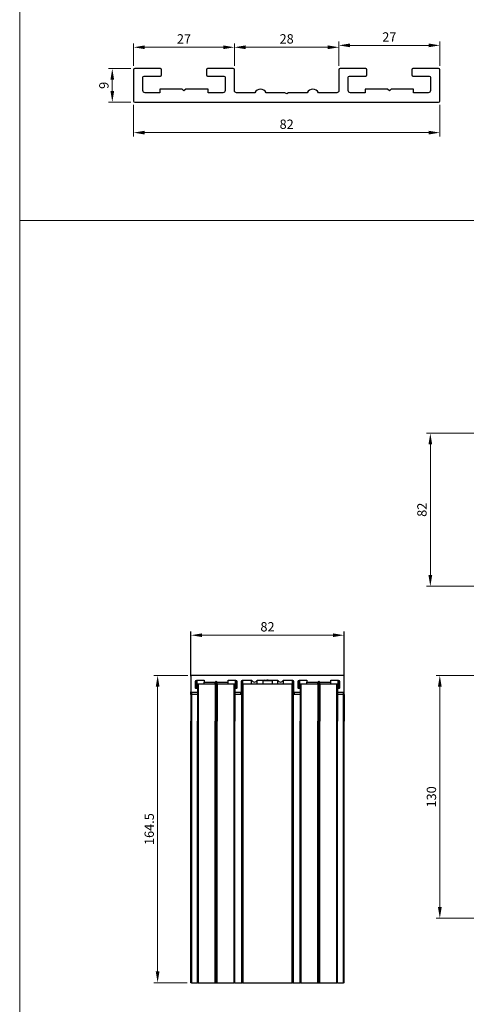
# Model space of a CAD drawing. Units: millimetres. Extents: x -23727 to 4048, y -3528 to 11768.
# Drawn here: x -15813 to -15573, y 9114 to 9642 of the extents above; entities that cross this region are included whole.
import ezdxf

# ---------------------------------------------------------------- set-up
doc = ezdxf.new("R2010")
doc.units = ezdxf.units.MM
doc.linetypes.add('Plná', pattern=[0])
for name, color, linetype, lineweight in [('AM_5', 3, 'Continuous', 25), ('Kóta (ISO)', 7, 'Plná', 25), ('Viditelná (ISO)', 7, 'Plná', 30), ('Viditelná tenká (ISO)', 7, 'Plná', 35)]:
    doc.layers.add(name, color=color, linetype=linetype, lineweight=lineweight)
doc.layers.add('KUS_HLAV', color=3, linetype='Continuous')
doc.styles.get("Standard").update_dxf_attribs({"font": 'txt.shx'})
doc.dimstyles.new('STROJ$0', dxfattribs={"dimtxt": 5, "dimasz": 6, "dimexe": 2, "dimexo": 2, "dimgap": 2, "dimtad": 1, "dimdec": 3, "dimdsep": 46, "dimtxsty": 'Standard', "dimcen": 1, "dimclrd": 3, "dimclre": 3, "dimclrt": 3, "dimadec": 1, "dimazin": 2, "dimtfac": 1, "dimtdec": 3, "dimtofl": 0, "dimtmove": 0, "dimatfit": 3, "dimfxl": 1, "dimtolj": 1, "dimtzin": 0, "dimlwd": 15, "dimlwe": 15, "dimarcsym": 0})

# ---------------------------------------------------------------- blocks, each defined once
blk = doc.blocks.new('*D337')
at = {"layer": 'AM_5', "color": 3, "lineweight": 15, "transparency": 16777216}
for p, q in [((-15751.52, 9596), (-15751.52, 9579.08)), ((-15587.52, 9596), (-15587.52, 9579.08)), ((-15745.52, 9581.08), (-15593.52, 9581.08))]:
    blk.add_line(p, q, dxfattribs=at)
for points in [[(-15745.52, 9582.08), (-15745.52, 9580.08), (-15751.52, 9581.08)], [(-15593.52, 9582.08), (-15593.52, 9580.08), (-15587.52, 9581.08)]]:
    blk.add_solid(points, dxfattribs=at)
at = {"layer": 'Defpoints', "color": 0, "lineweight": 15, "transparency": 16777216}
for p in [(-15751.52, 9598), (-15587.52, 9598), (-15587.52, 9581.08)]:
    blk.add_point(p, dxfattribs=at)
at = {"layer": 'AM_5', "color": 3, "transparency": 16777216, "insert": (-15669.52, 9585.58), "char_height": 5, "attachment_point": 5}
blk.add_mtext('\\A1;82', dxfattribs=at)
blk = doc.blocks.new('*D338')
at = {"layer": 'AM_5', "color": 3, "lineweight": 15, "transparency": 16777216}
for p, q in [((-15752.92, 9615.4), (-15764.92, 9615.4)), ((-15762.92, 9609.4), (-15762.92, 9603.4)), ((-15752.92, 9597.4), (-15764.92, 9597.4))]:
    blk.add_line(p, q, dxfattribs=at)
for points in [[(-15763.92, 9609.4), (-15761.92, 9609.4), (-15762.92, 9615.4)], [(-15763.92, 9603.4), (-15761.92, 9603.4), (-15762.92, 9597.4)]]:
    blk.add_solid(points, dxfattribs=at)
at = {"layer": 'Defpoints', "color": 0, "lineweight": 15, "transparency": 16777216}
for p in [(-15750.92, 9615.4), (-15762.92, 9597.4), (-15750.92, 9597.4)]:
    blk.add_point(p, dxfattribs=at)
at = {"layer": 'AM_5', "color": 3, "transparency": 16777216, "insert": (-15767.42, 9606.4), "char_height": 5, "attachment_point": 5, "rotation": 90}
blk.add_mtext('\\A1;9', dxfattribs=at)
blk = doc.blocks.new('*D339')
at = {"layer": 'AM_5', "color": 3, "lineweight": 15, "transparency": 16777216}
for p, q in [((-15751.52, 9616.8), (-15751.52, 9628.8)), ((-15745.52, 9626.8), (-15703.52, 9626.8)), ((-15697.52, 9616.8), (-15697.52, 9628.8))]:
    blk.add_line(p, q, dxfattribs=at)
for points in [[(-15745.52, 9627.8), (-15745.52, 9625.8), (-15751.52, 9626.8)], [(-15703.52, 9627.8), (-15703.52, 9625.8), (-15697.52, 9626.8)]]:
    blk.add_solid(points, dxfattribs=at)
at = {"layer": 'Defpoints', "color": 0, "lineweight": 15, "transparency": 16777216}
for p in [(-15697.52, 9626.8), (-15751.52, 9614.8), (-15697.52, 9614.8)]:
    blk.add_point(p, dxfattribs=at)
at = {"layer": 'AM_5', "color": 3, "transparency": 16777216, "insert": (-15724.52, 9631.3), "char_height": 5, "attachment_point": 5}
blk.add_mtext('\\A1;27', dxfattribs=at)
blk = doc.blocks.new('*D340')
at = {"layer": 'AM_5', "color": 3, "lineweight": 15, "transparency": 16777216}
for p, q in [((-15697.52, 9616.8), (-15697.52, 9628.8)), ((-15691.52, 9626.8), (-15647.52, 9626.8)), ((-15641.52, 9616.8), (-15641.52, 9628.8))]:
    blk.add_line(p, q, dxfattribs=at)
for points in [[(-15691.52, 9627.8), (-15691.52, 9625.8), (-15697.52, 9626.8)], [(-15647.52, 9627.8), (-15647.52, 9625.8), (-15641.52, 9626.8)]]:
    blk.add_solid(points, dxfattribs=at)
at = {"layer": 'Defpoints', "color": 0, "lineweight": 15, "transparency": 16777216}
for p in [(-15641.52, 9626.8), (-15697.52, 9614.8), (-15641.52, 9614.8)]:
    blk.add_point(p, dxfattribs=at)
at = {"layer": 'AM_5', "color": 3, "transparency": 16777216, "insert": (-15669.52, 9631.3), "char_height": 5, "attachment_point": 5}
blk.add_mtext('\\A1;28', dxfattribs=at)
blk = doc.blocks.new('*D341')
at = {"layer": 'AM_5', "color": 3, "lineweight": 15, "transparency": 16777216}
for p, q in [((-15641.52, 9616.8), (-15641.52, 9629.83)), ((-15587.52, 9616.8), (-15587.52, 9629.83)), ((-15635.52, 9627.83), (-15593.52, 9627.83))]:
    blk.add_line(p, q, dxfattribs=at)
for points in [[(-15635.52, 9628.83), (-15635.52, 9626.83), (-15641.52, 9627.83)], [(-15593.52, 9628.83), (-15593.52, 9626.83), (-15587.52, 9627.83)]]:
    blk.add_solid(points, dxfattribs=at)
at = {"layer": 'Defpoints', "color": 0, "lineweight": 15, "transparency": 16777216}
for p in [(-15587.52, 9627.83), (-15641.52, 9614.8), (-15587.52, 9614.8)]:
    blk.add_point(p, dxfattribs=at)
at = {"layer": 'AM_5', "color": 3, "transparency": 16777216, "insert": (-15614.52, 9632.33), "char_height": 5, "attachment_point": 5}
blk.add_mtext('\\A1;27', dxfattribs=at)
blk = doc.blocks.new('*D367')
at = {"layer": 'AM_5', "color": 3, "lineweight": 15, "transparency": 16777216}
for p, q in [((-15720.79, 9292.03), (-15720.79, 9313.92)), ((-15638.79, 9292.03), (-15638.79, 9313.92)), ((-15714.79, 9311.92), (-15644.79, 9311.92))]:
    blk.add_line(p, q, dxfattribs=at)
for points in [[(-15714.79, 9312.92), (-15714.79, 9310.92), (-15720.79, 9311.92)], [(-15644.79, 9312.92), (-15644.79, 9310.92), (-15638.79, 9311.92)]]:
    blk.add_solid(points, dxfattribs=at)
at = {"layer": 'Defpoints', "color": 0, "lineweight": 15, "transparency": 16777216}
for p in [(-15638.79, 9311.92), (-15720.79, 9290.03), (-15638.79, 9290.03)]:
    blk.add_point(p, dxfattribs=at)
at = {"layer": 'AM_5', "color": 3, "transparency": 16777216, "insert": (-15679.79, 9316.42), "char_height": 5, "attachment_point": 5}
blk.add_mtext('\\A1;82', dxfattribs=at)
blk = doc.blocks.new('*D368')
at = {"layer": 'AM_5', "color": 3, "lineweight": 15, "transparency": 16777216}
for p, q in [((-15722.49, 9290.33), (-15740.63, 9290.33)), ((-15738.63, 9284.33), (-15738.63, 9131.83)), ((-15722.79, 9125.83), (-15740.63, 9125.83))]:
    blk.add_line(p, q, dxfattribs=at)
for points in [[(-15739.63, 9284.33), (-15737.63, 9284.33), (-15738.63, 9290.33)], [(-15739.63, 9131.83), (-15737.63, 9131.83), (-15738.63, 9125.83)]]:
    blk.add_solid(points, dxfattribs=at)
at = {"layer": 'Defpoints', "color": 0, "lineweight": 15, "transparency": 16777216}
for p in [(-15720.49, 9290.33), (-15738.63, 9125.83), (-15720.79, 9125.83)]:
    blk.add_point(p, dxfattribs=at)
at = {"layer": 'AM_5', "color": 3, "transparency": 16777216, "insert": (-15743.13, 9208.08), "char_height": 5, "attachment_point": 5, "rotation": 90}
blk.add_mtext('\\A1;164.5', dxfattribs=at)
blk = doc.blocks.new('*D371')
at = {"layer": 'AM_5', "color": 3, "lineweight": 15, "transparency": 16777216}
for p, q in [((-15568.93, 9420.11), (-15594.57, 9420.11)), ((-15592.57, 9414.11), (-15592.57, 9344.11)), ((-15568.93, 9338.11), (-15594.57, 9338.11))]:
    blk.add_line(p, q, dxfattribs=at)
for points in [[(-15593.57, 9414.11), (-15591.57, 9414.11), (-15592.57, 9420.11)], [(-15593.57, 9344.11), (-15591.57, 9344.11), (-15592.57, 9338.11)]]:
    blk.add_solid(points, dxfattribs=at)
at = {"layer": 'Defpoints', "color": 0, "lineweight": 15, "transparency": 16777216}
for p in [(-15566.93, 9420.11), (-15592.57, 9338.11), (-15566.93, 9338.11)]:
    blk.add_point(p, dxfattribs=at)
at = {"layer": 'AM_5', "color": 3, "transparency": 16777216, "insert": (-15597.07, 9379.11), "char_height": 5, "attachment_point": 5, "rotation": 90}
blk.add_mtext('\\A1;82', dxfattribs=at)
blk = doc.blocks.new('*D377')
at = {"layer": 'AM_5', "color": 3, "lineweight": 15, "transparency": 16777216}
for p, q in [((-15549.23, 9290.33), (-15589.49, 9290.33)), ((-15587.49, 9284.33), (-15587.49, 9166.33)), ((-15569.08, 9160.33), (-15589.49, 9160.33))]:
    blk.add_line(p, q, dxfattribs=at)
for points in [[(-15588.49, 9284.33), (-15586.49, 9284.33), (-15587.49, 9290.33)], [(-15588.49, 9166.33), (-15586.49, 9166.33), (-15587.49, 9160.33)]]:
    blk.add_solid(points, dxfattribs=at)
at = {"layer": 'Defpoints', "color": 0, "lineweight": 15, "transparency": 16777216}
for p in [(-15547.23, 9290.33), (-15587.49, 9160.33), (-15567.08, 9160.33)]:
    blk.add_point(p, dxfattribs=at)
at = {"layer": 'AM_5', "color": 3, "transparency": 16777216, "insert": (-15591.99, 9225.33), "char_height": 5, "attachment_point": 5, "rotation": 90}
blk.add_mtext('\\A1;130', dxfattribs=at)

msp = doc.modelspace()

# ---------------------------------------------------------------- linework, layer by layer
at = {"layer": 'KUS_HLAV', "lineweight": 15}
for points in [[(-15812.509, 10138.9395), (-14988.6277, 10138.9395), (-14988.6277, 9533.9587), (-15812.509, 9533.9587)], [(-15812.509, 9533.9587), (-14988.6277, 9533.9587), (-14988.6277, 8928.978), (-15812.509, 8928.978)]]:
    msp.add_lwpolyline(points, close=True, dxfattribs=at)
at = {"layer": 'Kóta (ISO)', "ltscale": 0.657895}
for p, q in [((-15720.7912, 9290.0283), (-15720.7912, 9313.8995)), ((-15638.7912, 9290.0283), (-15638.7912, 9313.8995))]:
    msp.add_line(p, q, dxfattribs=at)
at = {"layer": 'Viditelná (ISO)', "ltscale": 1.31579}
for p, q in [((-15751.5172, 9614.7985), (-15751.5172, 9597.9985)), ((-15737.1172, 9615.3985), (-15750.9172, 9615.3985)), ((-15736.5172, 9611.9985), (-15736.5172, 9614.7985)), ((-15712.5172, 9614.7985), (-15712.5172, 9611.9985)), ((-15698.1172, 9615.3985), (-15711.9172, 9615.3985)), ((-15697.5172, 9603.5985), (-15697.5172, 9614.7985)), ((-15641.5172, 9614.7985), (-15641.5172, 9603.5985)), ((-15627.1172, 9615.3985), (-15640.9172, 9615.3985)), ((-15626.5172, 9611.9985), (-15626.5172, 9614.7985)), ((-15602.5172, 9614.7985), (-15602.5172, 9611.9985)), ((-15588.1172, 9615.3985), (-15601.9172, 9615.3985)), ((-15587.5172, 9597.9985), (-15587.5172, 9614.7985)), ((-15746.5172, 9603.5985), (-15746.5172, 9610.7985)), ((-15745.9172, 9611.3985), (-15737.1172, 9611.3985)), ((-15711.9172, 9611.3985), (-15703.1172, 9611.3985)), ((-15702.5172, 9610.7985), (-15702.5172, 9603.5985)), ((-15636.5172, 9603.5985), (-15636.5172, 9610.7985)), ((-15635.9172, 9611.3985), (-15627.1172, 9611.3985)), ((-15601.9172, 9611.3985), (-15593.1172, 9611.3985)), ((-15592.5172, 9610.7985), (-15592.5172, 9603.5985)), ((-15725.5172, 9604.3985), (-15737.5172, 9604.3985)), ((-15737.5172, 9604.3985), (-15737.5172, 9602.3985)), ((-15724.5172, 9603.3985), (-15725.5172, 9604.3985)), ((-15723.5172, 9604.3985), (-15724.5172, 9603.3985)), ((-15711.5172, 9604.3985), (-15723.5172, 9604.3985)), ((-15711.5172, 9602.3985), (-15711.5172, 9604.3985)), ((-15615.5172, 9604.3985), (-15627.5172, 9604.3985)), ((-15627.5172, 9604.3985), (-15627.5172, 9602.3985)), ((-15614.5172, 9603.3985), (-15615.5172, 9604.3985)), ((-15613.5172, 9604.3985), (-15614.5172, 9603.3985)), ((-15601.5172, 9604.3985), (-15613.5172, 9604.3985)), ((-15601.5172, 9602.3985), (-15601.5172, 9604.3985)), ((-15737.5172, 9602.3985), (-15745.3172, 9602.3985)), ((-15703.7172, 9602.3985), (-15711.5172, 9602.3985)), ((-15686.5172, 9602.3985), (-15696.3172, 9602.3985)), ((-15670.5172, 9602.3985), (-15680.5172, 9602.3985)), ((-15669.5172, 9601.8985), (-15670.5172, 9602.3985)), ((-15668.5172, 9602.3985), (-15669.5172, 9601.8985)), ((-15658.5172, 9602.3985), (-15668.5172, 9602.3985)), ((-15642.7172, 9602.3985), (-15652.5172, 9602.3985)), ((-15627.5172, 9602.3985), (-15635.3172, 9602.3985)), ((-15593.7172, 9602.3985), (-15601.5172, 9602.3985)), ((-15750.9172, 9597.3985), (-15588.1172, 9597.3985)), ((-15720.7912, 9290.0283), (-15720.7912, 9281.6283)), ((-15639.0912, 9290.3283), (-15720.4912, 9290.3283)), ((-15718.2912, 9283.6283), (-15718.2912, 9287.2283)), ((-15717.6912, 9287.8283), (-15713.7912, 9287.8283)), ((-15713.7912, 9287.8283), (-15713.7912, 9286.8283)), ((-15713.7912, 9286.8283), (-15707.7912, 9286.8283)), ((-15713.7912, 9285.8283), (-15713.7912, 9286.8283)), ((-15707.7912, 9286.8283), (-15707.2912, 9287.3283)), ((-15707.7912, 9285.8283), (-15707.7912, 9286.8283)), ((-15707.2912, 9287.3283), (-15706.7912, 9286.8283)), ((-15707.2912, 9285.3283), (-15707.2912, 9287.3283)), ((-15706.7912, 9286.8283), (-15700.7912, 9286.8283)), ((-15706.7912, 9285.8283), (-15706.7912, 9286.8283)), ((-15700.7912, 9287.8283), (-15696.8912, 9287.8283)), ((-15700.7912, 9286.8283), (-15700.7912, 9287.8283)), ((-15700.7912, 9285.8283), (-15700.7912, 9286.8283)), ((-15696.2912, 9287.2283), (-15696.2912, 9283.6283)), ((-15693.7912, 9281.6283), (-15693.7912, 9287.2283)), ((-15693.1912, 9287.8283), (-15688.2912, 9287.8283)), ((-15688.2912, 9285.8283), (-15688.2912, 9287.8283)), ((-15685.2912, 9287.8283), (-15680.2912, 9287.8283)), ((-15685.2912, 9285.8283), (-15685.2912, 9287.8283)), ((-15681.6304, 9287.8283), (-15682.2912, 9287.4468)), ((-15677.2912, 9287.4468), (-15682.2912, 9287.4468)), ((-15682.2912, 9287.4468), (-15682.2912, 9285.8283)), ((-15680.2912, 9287.8283), (-15679.7912, 9288.0783)), ((-15680.0727, 9287.9376), (-15679.5097, 9287.9376)), ((-15679.7912, 9288.0783), (-15679.2912, 9287.8283)), ((-15679.7912, 9287.9376), (-15679.7912, 9288.0783)), ((-15679.2912, 9287.8283), (-15674.2912, 9287.8283)), ((-15677.952, 9287.8283), (-15677.2912, 9287.4468)), ((-15677.2912, 9287.4468), (-15677.2912, 9285.8283)), ((-15674.2912, 9285.8283), (-15674.2912, 9287.8283)), ((-15671.2912, 9287.8283), (-15666.3912, 9287.8283)), ((-15671.2912, 9285.8283), (-15671.2912, 9287.8283)), ((-15665.7912, 9287.2283), (-15665.7912, 9281.6283)), ((-15663.2912, 9283.6283), (-15663.2912, 9287.2283)), ((-15662.6912, 9287.8283), (-15658.7912, 9287.8283)), ((-15658.7912, 9287.8283), (-15658.7912, 9286.8283)), ((-15658.7912, 9286.8283), (-15652.7912, 9286.8283)), ((-15658.7912, 9285.8283), (-15658.7912, 9286.8283)), ((-15652.7912, 9286.8283), (-15652.2912, 9287.3283)), ((-15652.7912, 9285.8283), (-15652.7912, 9286.8283)), ((-15652.2912, 9287.3283), (-15651.7912, 9286.8283)), ((-15652.2912, 9285.3283), (-15652.2912, 9287.3283)), ((-15651.7912, 9286.8283), (-15645.7912, 9286.8283)), ((-15651.7912, 9285.8283), (-15651.7912, 9286.8283)), ((-15645.7912, 9287.8283), (-15641.8912, 9287.8283)), ((-15645.7912, 9286.8283), (-15645.7912, 9287.8283)), ((-15645.7912, 9285.8283), (-15645.7912, 9286.8283)), ((-15641.2912, 9287.2283), (-15641.2912, 9283.6283)), ((-15638.7912, 9281.6283), (-15638.7912, 9290.0283)), ((-15720.7912, 9280.1283), (-15720.7912, 9281.6283)), ((-15720.4912, 9281.3283), (-15717.2912, 9281.3283)), ((-15717.2912, 9283.3283), (-15717.9912, 9283.3283)), ((-15717.2912, 9285.5283), (-15717.2912, 9265.8283)), ((-15716.9912, 9285.8283), (-15707.7912, 9285.8283)), ((-15707.7912, 9285.8283), (-15707.2912, 9285.3283)), ((-15707.7912, 9285.8283), (-15707.7912, 9265.8283)), ((-15707.2912, 9285.3283), (-15706.7912, 9285.8283)), ((-15707.2912, 9285.3283), (-15707.2912, 9265.8283)), ((-15706.7912, 9285.8283), (-15697.5912, 9285.8283)), ((-15706.7912, 9285.8283), (-15706.7912, 9265.8283)), ((-15697.2912, 9285.5283), (-15697.2912, 9265.8283)), ((-15696.5912, 9283.3283), (-15697.2912, 9283.3283)), ((-15697.2912, 9281.3283), (-15694.0912, 9281.3283)), ((-15693.7912, 9280.4283), (-15693.7912, 9281.6283)), ((-15693.2912, 9285.5283), (-15693.2912, 9265.8283)), ((-15692.9912, 9285.8283), (-15666.5912, 9285.8283)), ((-15666.2912, 9285.5283), (-15666.2912, 9265.8283)), ((-15665.7912, 9280.4283), (-15665.7912, 9281.6283)), ((-15665.4912, 9281.3283), (-15662.2912, 9281.3283)), ((-15662.2912, 9283.3283), (-15662.9912, 9283.3283)), ((-15662.2912, 9285.5283), (-15662.2912, 9265.8283)), ((-15661.9912, 9285.8283), (-15652.7912, 9285.8283)), ((-15652.7912, 9285.8283), (-15652.2912, 9285.3283)), ((-15652.7912, 9285.8283), (-15652.7912, 9265.8283)), ((-15652.2912, 9285.3283), (-15651.7912, 9285.8283)), ((-15652.2912, 9285.3283), (-15652.2912, 9265.8283)), ((-15651.7912, 9285.8283), (-15642.5912, 9285.8283)), ((-15651.7912, 9285.8283), (-15651.7912, 9265.8283)), ((-15642.2912, 9285.5283), (-15642.2912, 9265.8283)), ((-15641.5912, 9283.3283), (-15642.2912, 9283.3283)), ((-15642.2912, 9281.3283), (-15639.0912, 9281.3283)), ((-15638.7912, 9280.1283), (-15638.7912, 9281.6283)), ((-15720.7912, 9280.1283), (-15720.7912, 9265.8283)), ((-15720.4912, 9280.4283), (-15717.2912, 9280.4283)), ((-15697.2912, 9280.4283), (-15693.5912, 9280.4283)), ((-15665.9912, 9280.4283), (-15662.2912, 9280.4283)), ((-15642.2912, 9280.4283), (-15639.0912, 9280.4283)), ((-15638.7912, 9280.1283), (-15638.7912, 9265.8283)), ((-15720.7912, 9125.8283), (-15720.7912, 9265.8283)), ((-15717.2912, 9125.8283), (-15717.2912, 9265.8283)), ((-15707.7912, 9125.8283), (-15707.7912, 9265.8283)), ((-15707.2912, 9125.8283), (-15707.2912, 9265.8283)), ((-15706.7912, 9125.8283), (-15706.7912, 9265.8283)), ((-15697.2912, 9125.8283), (-15697.2912, 9265.8283)), ((-15693.2912, 9125.8283), (-15693.2912, 9265.8283)), ((-15666.2912, 9125.8283), (-15666.2912, 9265.8283)), ((-15662.2912, 9125.8283), (-15662.2912, 9265.8283)), ((-15652.7912, 9125.8283), (-15652.7912, 9265.8283)), ((-15652.2912, 9125.8283), (-15652.2912, 9265.8283)), ((-15651.7912, 9125.8283), (-15651.7912, 9265.8283)), ((-15642.2912, 9125.8283), (-15642.2912, 9265.8283)), ((-15638.7912, 9125.8283), (-15638.7912, 9265.8283)), ((-15720.4912, 9125.8283), (-15720.7912, 9125.8283)), ((-15720.4912, 9125.8283), (-15717.2912, 9125.8283)), ((-15716.9912, 9125.8283), (-15717.2912, 9125.8283)), ((-15716.9912, 9125.8283), (-15707.7912, 9125.8283)), ((-15707.7912, 9125.8283), (-15707.2912, 9125.8283)), ((-15707.2912, 9125.8283), (-15706.7912, 9125.8283)), ((-15706.7912, 9125.8283), (-15697.5912, 9125.8283)), ((-15697.2912, 9125.8283), (-15697.5912, 9125.8283)), ((-15697.2912, 9125.8283), (-15693.5912, 9125.8283)), ((-15693.5912, 9125.8283), (-15693.2912, 9125.8283)), ((-15692.9912, 9125.8283), (-15693.2912, 9125.8283)), ((-15692.9912, 9125.8283), (-15666.5912, 9125.8283)), ((-15666.2912, 9125.8283), (-15666.5912, 9125.8283)), ((-15666.2912, 9125.8283), (-15665.9912, 9125.8283)), ((-15665.9912, 9125.8283), (-15662.2912, 9125.8283)), ((-15661.9912, 9125.8283), (-15662.2912, 9125.8283)), ((-15661.9912, 9125.8283), (-15652.7912, 9125.8283)), ((-15652.7912, 9125.8283), (-15652.2912, 9125.8283)), ((-15652.2912, 9125.8283), (-15651.7912, 9125.8283)), ((-15651.7912, 9125.8283), (-15642.5912, 9125.8283)), ((-15642.2912, 9125.8283), (-15642.5912, 9125.8283)), ((-15642.2912, 9125.8283), (-15639.0912, 9125.8283)), ((-15638.7912, 9125.8283), (-15639.0912, 9125.8283))]:
    msp.add_line(p, q, dxfattribs=at)
for centre, radius, start, end in [((-15750.9172, 9614.7985), 0.6, 90, 180), ((-15737.1172, 9614.7985), 0.6, 0, 90), ((-15711.9172, 9614.7985), 0.6, 90, 180), ((-15698.1172, 9614.7985), 0.6, 0, 90), ((-15640.9172, 9614.7985), 0.6, 90, 180), ((-15627.1172, 9614.7985), 0.6, 0, 90), ((-15601.9172, 9614.7985), 0.6, 90, 180), ((-15588.1172, 9614.7985), 0.6, 0, 90), ((-15737.1172, 9611.9985), 0.6, 270, 0), ((-15711.9172, 9611.9985), 0.6, 180, 270), ((-15627.1172, 9611.9985), 0.6, 270, 0), ((-15601.9172, 9611.9985), 0.6, 180, 270), ((-15683.5172, 9601.1485), 3.25, 22.619865, 157.380135), ((-15655.5172, 9601.1485), 3.25, 22.619865, 157.380135), ((-15750.9172, 9597.9985), 0.6, 180, 270), ((-15588.1172, 9597.9985), 0.6, 270, 0), ((-15720.4912, 9290.0283), 0.3, 90, 180), ((-15686.7912, 9288.4533), 1.625, 202.619865, 337.380135), ((-15672.7912, 9288.4533), 1.625, 202.619865, 337.380135), ((-15639.0912, 9290.0283), 0.3, 0, 90), ((-15720.4912, 9281.6283), 0.3, 180, 270), ((-15694.0912, 9281.6283), 0.3, 270, 0), ((-15665.4912, 9281.6283), 0.3, 180, 270), ((-15639.0912, 9281.6283), 0.3, 270, 0), ((-15693.5912, 9280.7283), 0.3, 270, 0), ((-15665.9912, 9280.7283), 0.3, 180, 270)]:
    msp.add_arc(centre, radius, start, end, dxfattribs=at)
at = {"layer": 'Viditelná (ISO)', "ltscale": 1.31579, "extrusion": (0, 0, -1)}
for centre, radius, start, end in [((15745.9172, 9610.7985), 0.6, 0, 90), ((15703.1172, 9610.7985), 0.6, 90, 180), ((15635.9172, 9610.7985), 0.6, 0, 90), ((15593.1172, 9610.7985), 0.6, 90, 180), ((15745.3172, 9603.5985), 1.2, 270, 0), ((15703.7172, 9603.5985), 1.2, 180, 270), ((15696.3172, 9603.5985), 1.2, 270, 0), ((15642.7172, 9603.5985), 1.2, 180, 270), ((15635.3172, 9603.5985), 1.2, 270, 0), ((15593.7172, 9603.5985), 1.2, 180, 270), ((15717.6912, 9287.2283), 0.6, 0, 90), ((15696.8912, 9287.2283), 0.6, 90, 180), ((15693.1912, 9287.2283), 0.6, 0, 90), ((15666.3912, 9287.2283), 0.6, 90, 180), ((15662.6912, 9287.2283), 0.6, 0, 90), ((15641.8912, 9287.2283), 0.6, 90, 180), ((15717.9912, 9283.6283), 0.3, 270, 0), ((15716.9912, 9285.5283), 0.3, 0, 90), ((15697.5912, 9285.5283), 0.3, 90, 180), ((15696.5912, 9283.6283), 0.3, 180, 270), ((15692.9912, 9285.5283), 0.3, 0, 90), ((15666.5912, 9285.5283), 0.3, 90, 180), ((15662.9912, 9283.6283), 0.3, 270, 0), ((15661.9912, 9285.5283), 0.3, 0, 90), ((15642.5912, 9285.5283), 0.3, 90, 180), ((15641.5912, 9283.6283), 0.3, 180, 270), ((15720.4912, 9280.1283), 0.3, 0, 90), ((15639.0912, 9280.1283), 0.3, 90, 180)]:
    msp.add_arc(centre, radius, start, end, dxfattribs=at)
at = {"layer": 'Viditelná tenká (ISO)', "ltscale": 0.921053}
for p, q in [((-15717.6912, 9283.3283), (-15717.6912, 9287.8283)), ((-15696.8912, 9283.3283), (-15696.8912, 9287.8283)), ((-15693.1912, 9285.752), (-15693.1912, 9287.8283)), ((-15666.3912, 9285.752), (-15666.3912, 9287.8283)), ((-15662.6912, 9283.3283), (-15662.6912, 9287.8283)), ((-15641.8912, 9283.3283), (-15641.8912, 9287.8283)), ((-15720.4912, 9280.4283), (-15720.4912, 9281.3283)), ((-15716.9912, 9285.8283), (-15716.9912, 9265.8283)), ((-15697.5912, 9285.8283), (-15697.5912, 9265.8283)), ((-15694.0912, 9280.4283), (-15694.0912, 9281.3283)), ((-15692.9912, 9285.8283), (-15692.9912, 9265.8283)), ((-15666.5912, 9285.8283), (-15666.5912, 9265.8283)), ((-15665.4912, 9280.4283), (-15665.4912, 9281.3283)), ((-15661.9912, 9285.8283), (-15661.9912, 9265.8283)), ((-15642.5912, 9285.8283), (-15642.5912, 9265.8283)), ((-15639.0912, 9280.4283), (-15639.0912, 9281.3283)), ((-15720.4912, 9280.4283), (-15720.4912, 9265.8283)), ((-15693.5912, 9280.4283), (-15693.5912, 9265.8283)), ((-15665.9912, 9280.4283), (-15665.9912, 9265.8283)), ((-15639.0912, 9280.4283), (-15639.0912, 9265.8283)), ((-15720.4912, 9125.8283), (-15720.4912, 9265.8283)), ((-15716.9912, 9125.8283), (-15716.9912, 9265.8283)), ((-15697.5912, 9125.8283), (-15697.5912, 9265.8283)), ((-15693.5912, 9125.8283), (-15693.5912, 9265.8283)), ((-15692.9912, 9125.8283), (-15692.9912, 9265.8283)), ((-15666.5912, 9125.8283), (-15666.5912, 9265.8283)), ((-15665.9912, 9125.8283), (-15665.9912, 9265.8283)), ((-15661.9912, 9125.8283), (-15661.9912, 9265.8283)), ((-15642.5912, 9125.8283), (-15642.5912, 9265.8283)), ((-15639.0912, 9125.8283), (-15639.0912, 9265.8283))]:
    msp.add_line(p, q, dxfattribs=at)

# ---------------------------------------------------------------- dimensions: what is measured, and where the dimension line sits
at = {"layer": 'AM_5'}
for base, p1, p2, picture, middle in [((-15697.5172, 9626.7985), (-15751.5172, 9614.7985), (-15697.5172, 9614.7985), '*D339', (-15724.5172, 9631.2985)), ((-15641.5172, 9626.7985), (-15697.5172, 9614.7985), (-15641.5172, 9614.7985), '*D340', (-15669.5172, 9631.2985)), ((-15587.5172, 9627.8301), (-15641.5172, 9614.7985), (-15587.5172, 9614.7985), '*D341', (-15614.5172, 9632.3301)), ((-15587.5172, 9581.0799), (-15751.5172, 9597.9985), (-15587.5172, 9597.9985), '*D337', (-15669.5172, 9585.5799))]:
    dim = msp.add_linear_dim(base=base, p1=p1, p2=p2, dimstyle='STROJ$0', override={"dimlfac": 0.5}, dxfattribs=at)
    dim.commit()
    dim.dimension.update_dxf_attribs({"geometry": picture, "text_midpoint": middle})
dim = msp.add_linear_dim(base=(-15762.9172, 9597.3985), p1=(-15750.9172, 9615.3985), p2=(-15750.9172, 9597.3985), angle=90, dimstyle='STROJ$0', override={"dimlfac": 0.5}, dxfattribs=at)
dim.commit()
dim.dimension.update_dxf_attribs({"geometry": '*D338', "text_midpoint": (-15767.4172, 9606.3985)})
for base, p1, p2, picture, middle in [((-15592.5725, 9338.1103), (-15566.926, 9420.1103), (-15566.926, 9338.1103), '*D371', (-15597.0725, 9379.1103)), ((-15738.6261, 9125.8283), (-15720.4912, 9290.3283), (-15720.7912, 9125.8283), '*D368', (-15743.1261, 9208.0783)), ((-15587.4926, 9160.3283), (-15547.226, 9290.3283), (-15567.076, 9160.3283), '*D377', (-15591.9926, 9225.3283))]:
    dim = msp.add_linear_dim(base=base, p1=p1, p2=p2, angle=90, dimstyle='STROJ$0', dxfattribs=at)
    dim.commit()
    dim.dimension.update_dxf_attribs({"geometry": picture, "text_midpoint": middle})
dim = msp.add_linear_dim(base=(-15638.7912, 9311.9195), p1=(-15720.7912, 9290.0283), p2=(-15638.7912, 9290.0283), dimstyle='STROJ$0', dxfattribs=at)
dim.commit()
dim.dimension.update_dxf_attribs({"geometry": '*D367', "text_midpoint": (-15679.7912, 9316.4195)})

doc.saveas('drawing.dxf')
